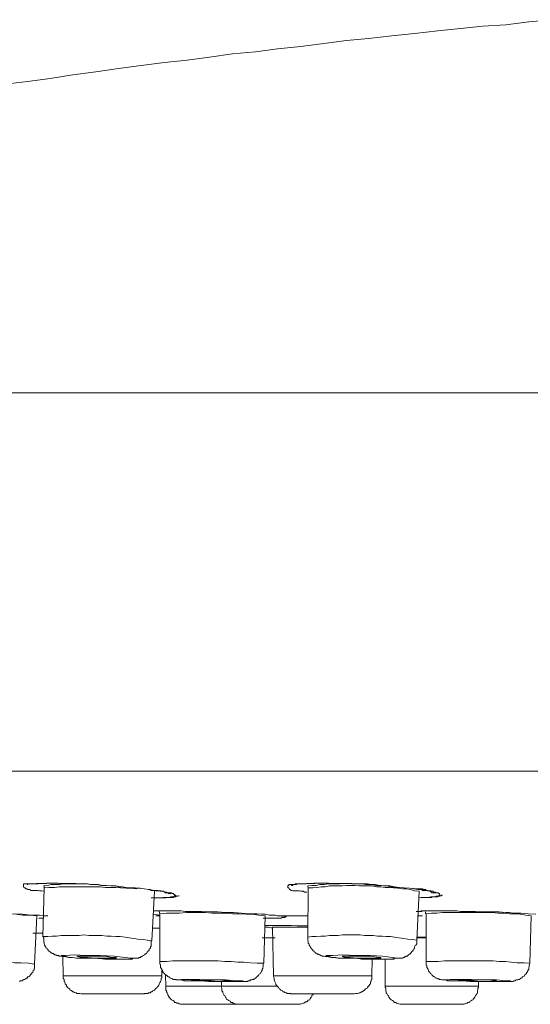
# Model space of a CAD drawing. Units: inches. Extents: x -265 to 1912, y -708 to 894.
# Drawn here: x 215 to 236, y 406 to 447 of the extents above; entities that cross this region are included whole.
import ezdxf

# ---------------------------------------------------------------- set-up
doc = ezdxf.new("R2010")
doc.units = ezdxf.units.IN
doc.header["$MEASUREMENT"] = 0
doc.layers.add('图层 1', color=7, linetype='Continuous')

msp = doc.modelspace()

# ---------------------------------------------------------------- linework, layer by layer
at = {"layer": '图层 1', "color": 7, "lineweight": 9}
for points in [[(237.324, 447.175), (236.341, 447.085), (235.366, 446.958), (234.391, 446.895), (233.452, 446.796), (232.495, 446.697), (231.512, 446.588), (230.555, 446.489), (229.571, 446.381), (228.641, 446.3), (227.675, 446.173), (226.701, 446.047), (225.717, 445.948), (224.787, 445.821), (223.812, 445.731), (222.846, 445.587), (221.899, 445.46), (220.942, 445.361), (219.958, 445.234), (218.992, 445.108), (218.045, 444.973), (217.07, 444.846), (216.104, 444.693), (215.156, 444.567), (214.199, 444.449)], [(403.595, 431.388), (159.23, 431.388)], [(186.868, 415.385), (191.426, 415.385), (196.319, 415.385), (201.445, 415.385), (206.852, 415.385), (212.493, 415.385), (218.351, 415.385), (224.426, 415.385), (230.663, 415.385), (237.099, 415.385)], [(215.851, 410.312), (215.743, 410.33), (215.707, 410.33), (215.653, 410.33), (215.589, 410.348), (215.553, 410.348), (215.499, 410.348), (215.445, 410.348), (215.391, 410.348), (215.337, 410.348), (215.31, 410.348), (215.283, 410.348), (215.264, 410.385), (215.246, 410.385), (215.228, 410.385), (215.192, 410.385), (215.156, 410.385), (215.138, 410.412), (215.111, 410.412), (215.084, 410.412), (215.084, 410.439), (215.057, 410.439), (215.039, 410.457), (215.003, 410.475), (215.003, 410.493), (214.985, 410.493), (214.985, 410.538), (214.985, 410.556), (214.985, 410.601), (214.985, 410.619), (215.003, 410.619), (215.039, 410.619), (215.057, 410.619), (215.084, 410.619), (215.111, 410.619), (215.138, 410.619), (215.156, 410.619), (215.192, 410.619), (215.246, 410.619), (215.264, 410.619), (215.283, 410.619), (215.337, 410.619), (215.373, 410.619), (215.391, 410.619), (215.427, 410.619), (215.454, 410.619), (215.499, 410.619), (215.526, 410.619), (215.553, 410.619), (215.571, 410.619), (215.589, 410.637), (215.625, 410.637), (215.653, 410.637), (215.671, 410.637), (215.725, 410.637), (215.77, 410.637), (215.851, 410.637), (215.905, 410.637), (215.95, 410.646), (216.014, 410.646), (216.05, 410.646), (216.068, 410.646), (216.14, 410.646), (216.194, 410.646), (216.23, 410.646), (216.293, 410.646), (216.339, 410.646), (216.447, 410.646), (216.546, 410.637), (216.654, 410.637), (216.772, 410.637), (216.88, 410.637), (216.961, 410.637), (217.07, 410.637), (217.196, 410.637), (217.277, 410.619), (217.494, 410.619), (217.692, 410.619), (217.855, 410.601), (218.072, 410.601), (218.279, 410.556), (218.487, 410.556), (218.694, 410.538), (218.884, 410.538), (219.083, 410.493), (219.299, 410.475), (219.498, 410.457), (219.705, 410.457), (219.886, 410.439), (220.084, 410.412), (220.292, 410.385), (220.5, 410.348)], [(215.138, 410.601), (215.156, 410.601), (215.192, 410.619), (215.228, 410.619), (215.246, 410.619), (215.264, 410.619), (215.283, 410.619), (215.31, 410.619), (215.337, 410.619), (215.373, 410.619), (215.391, 410.619), (215.427, 410.619), (215.445, 410.619), (215.454, 410.619), (215.499, 410.619), (215.526, 410.637), (215.553, 410.637), (215.589, 410.637), (215.653, 410.637), (215.671, 410.637), (215.725, 410.637), (215.806, 410.637), (215.869, 410.637), (215.923, 410.637), (215.95, 410.637), (216.014, 410.646), (216.032, 410.646), (216.104, 410.646), (216.194, 410.646), (216.266, 410.646), (216.339, 410.646), (216.429, 410.646), (216.492, 410.637), (216.645, 410.637), (216.7, 410.637), (216.772, 410.637), (216.925, 410.637), (217.07, 410.637), (217.223, 410.619), (217.386, 410.619), (217.53, 410.619), (217.656, 410.619), (217.819, 410.601), (217.972, 410.601), (218.126, 410.601), (218.279, 410.556), (218.424, 410.556), (218.712, 410.538), (218.866, 410.538), (219.01, 410.493), (219.173, 410.493), (219.317, 410.475), (219.453, 410.457), (219.597, 410.457), (219.768, 410.439), (219.913, 410.439)], [(226.953, 410.267), (226.854, 410.267), (226.8, 410.312), (226.728, 410.312), (226.701, 410.312), (226.655, 410.33), (226.619, 410.33), (226.583, 410.33), (226.547, 410.33), (226.502, 410.33), (226.466, 410.33), (226.43, 410.33), (226.412, 410.33), (226.385, 410.33), (226.367, 410.33), (226.34, 410.348), (226.303, 410.348), (226.285, 410.348), (226.267, 410.385), (226.231, 410.385), (226.231, 410.412), (226.213, 410.412), (226.195, 410.439), (226.195, 410.457), (226.159, 410.457), (226.159, 410.475), (226.159, 410.493), (226.159, 410.538), (226.159, 410.556), (226.195, 410.556), (226.195, 410.601), (226.213, 410.601), (226.231, 410.601), (226.267, 410.601), (226.285, 410.601), (226.303, 410.601), (226.34, 410.601), (226.367, 410.601), (226.412, 410.601), (226.43, 410.601), (226.466, 410.601), (226.511, 410.601), (226.547, 410.619), (226.565, 410.619), (226.583, 410.619), (226.619, 410.619), (226.655, 410.619), (226.701, 410.619), (226.71, 410.619), (226.728, 410.619), (226.773, 410.619), (226.8, 410.619), (226.854, 410.619), (226.899, 410.619), (226.953, 410.637), (226.98, 410.637), (227.08, 410.637), (227.134, 410.637), (227.152, 410.637), (227.206, 410.637), (227.269, 410.646), (227.296, 410.646), (227.359, 410.646), (227.414, 410.646), (227.459, 410.646), (227.504, 410.646), (227.567, 410.646), (227.675, 410.646), (227.766, 410.646), (227.874, 410.646), (227.982, 410.637), (228.073, 410.637), (228.181, 410.637), (228.28, 410.637), (228.37, 410.637), (228.479, 410.637), (228.686, 410.637), (228.894, 410.619), (229.065, 410.619), (229.264, 410.619), (229.472, 410.601), (229.679, 410.601), (229.869, 410.556), (230.085, 410.556), (230.266, 410.538), (230.464, 410.538), (230.663, 410.493), (230.88, 410.475), (231.069, 410.457), (231.295, 410.439), (231.466, 410.412), (231.656, 410.385)], [(230.194, 410.538), (230.031, 410.556), (229.851, 410.601), (229.706, 410.601), (229.526, 410.619), (229.372, 410.619), (229.21, 410.619), (229.02, 410.619), (228.867, 410.637), (228.686, 410.637), (228.524, 410.637), (228.352, 410.619), (228.181, 410.619), (228.018, 410.619), (227.856, 410.619), (227.693, 410.601), (227.504, 410.601), (227.359, 410.556), (227.17, 410.556), (226.998, 410.538)], [(215.851, 410.457), (215.806, 408.39)], [(215.842, 410.556), (215.842, 410.538), (215.851, 410.538), (215.851, 410.493), (215.851, 410.475), (215.842, 410.457)], [(218.315, 410.556), (218.144, 410.601), (217.999, 410.601), (217.819, 410.601), (217.656, 410.619), (217.494, 410.619), (217.34, 410.619), (217.151, 410.619), (217.006, 410.619), (216.817, 410.619), (216.654, 410.619), (216.492, 410.601), (216.339, 410.601), (216.158, 410.601), (216.014, 410.556), (215.851, 410.538)], [(219.768, 410.412), (219.516, 410.439), (219.317, 410.439), (219.083, 410.457), (218.884, 410.475), (218.658, 410.475), (218.442, 410.475), (218.225, 410.493), (218.017, 410.493), (217.801, 410.493), (217.593, 410.493), (217.359, 410.493), (217.151, 410.493), (216.925, 410.493), (216.727, 410.493), (216.492, 410.493), (216.293, 410.475), (216.05, 410.475), (215.851, 410.457)], [(220.265, 410.385), (220.337, 410.385), (220.373, 410.348), (220.445, 410.348), (220.5, 410.348), (220.572, 410.348), (220.635, 410.348), (220.671, 410.348), (220.698, 410.33), (220.752, 410.33), (220.779, 410.33), (220.797, 410.33), (220.834, 410.312), (220.852, 410.312), (220.906, 410.312), (220.942, 410.267), (220.96, 410.267), (220.978, 410.249), (221.059, 410.24), (221.086, 410.24), (221.104, 410.213), (221.14, 410.213), (221.159, 410.213), (221.186, 410.213), (221.204, 410.213)], [(220.5, 410.348), (220.572, 410.33), (220.635, 410.33), (220.671, 410.33), (220.716, 410.33), (220.752, 410.312), (220.797, 410.312), (220.852, 410.312), (220.906, 410.312), (220.942, 410.267), (220.978, 410.267), (220.996, 410.267), (221.032, 410.267), (221.059, 410.249), (221.086, 410.249), (221.14, 410.249), (221.159, 410.24), (221.186, 410.24), (221.204, 410.24), (221.24, 410.24), (221.267, 410.213), (221.303, 410.213), (221.348, 410.177), (221.357, 410.177), (221.384, 410.15), (221.42, 410.15), (221.42, 410.123), (221.42, 410.096), (221.384, 410.096), (221.357, 410.096), (221.348, 410.069), (221.303, 410.069), (221.285, 410.069), (221.267, 410.069), (221.204, 410.069), (221.186, 410.051), (221.159, 410.051), (221.14, 410.051), (221.104, 410.051), (221.059, 410.051), (221.032, 410.051), (220.996, 410.051), (220.978, 410.033), (220.942, 410.033), (220.906, 410.033), (220.87, 410.033), (220.852, 410.033), (220.797, 410.033), (220.752, 410.033), (220.671, 410.033), (220.653, 410.033), (220.635, 410.033), (220.59, 410.033), (220.572, 410.033), (220.5, 410.033), (220.445, 410.033), (220.373, 410.033)], [(220.409, 408.209), (220.518, 410.312)], [(226.998, 410.538), (227.016, 410.439)], [(227.016, 410.457), (226.998, 408.363)], [(231.701, 410.312), (231.512, 410.33), (231.34, 410.385), (231.159, 410.412), (230.997, 410.412), (230.807, 410.439), (230.627, 410.457), (230.437, 410.475), (230.266, 410.475), (230.085, 410.493), (229.914, 410.493), (229.706, 410.538), (229.526, 410.538), (229.354, 410.538), (229.165, 410.538), (228.984, 410.556), (228.804, 410.556), (228.641, 410.556), (228.461, 410.538), (228.28, 410.538), (228.091, 410.538), (227.91, 410.538), (227.739, 410.493), (227.567, 410.493), (227.387, 410.475), (227.206, 410.457), (227.016, 410.457)], [(231.439, 410.439), (231.493, 410.412), (231.512, 410.412), (231.53, 410.412), (231.629, 410.412), (231.656, 410.412), (231.719, 410.412), (231.8, 410.412), (231.809, 410.412), (231.845, 410.412), (231.882, 410.385), (231.909, 410.385), (231.927, 410.385), (231.981, 410.385), (232.008, 410.348), (232.026, 410.348), (232.053, 410.348), (232.08, 410.33), (232.125, 410.33), (232.152, 410.312), (232.207, 410.267), (232.225, 410.249), (232.261, 410.249), (232.279, 410.249), (232.306, 410.24), (232.342, 410.24), (232.369, 410.24), (232.369, 410.249), (232.387, 410.249)], [(231.602, 408.245), (231.701, 410.312)], [(231.656, 410.385), (231.719, 410.385), (231.8, 410.385), (231.845, 410.348), (231.882, 410.348), (231.909, 410.348), (231.945, 410.348), (232.008, 410.348), (232.053, 410.33), (232.098, 410.33), (232.125, 410.33), (232.152, 410.33), (232.198, 410.33), (232.225, 410.312), (232.261, 410.312), (232.279, 410.312), (232.306, 410.267), (232.342, 410.267), (232.387, 410.267), (232.405, 410.249), (232.432, 410.249), (232.495, 410.24), (232.513, 410.24), (232.541, 410.213), (232.568, 410.213), (232.568, 410.177), (232.586, 410.177), (232.586, 410.15), (232.568, 410.15), (232.568, 410.123), (232.541, 410.123), (232.513, 410.123), (232.513, 410.096), (232.495, 410.096), (232.45, 410.096), (232.432, 410.096), (232.387, 410.069), (232.369, 410.069), (232.342, 410.069), (232.279, 410.069), (232.261, 410.069), (232.225, 410.051), (232.207, 410.051), (232.152, 410.051), (232.125, 410.051), (232.098, 410.051), (232.08, 410.051), (232.026, 410.051), (231.981, 410.051), (231.927, 410.051), (231.882, 410.051), (231.845, 410.051), (231.809, 410.051), (231.782, 410.051), (231.701, 410.033)], [(220.5, 410.033), (220.635, 410.033), (220.752, 410.033), (220.87, 410.051), (220.96, 410.051), (221.032, 410.051), (221.086, 410.051), (221.159, 410.051), (221.186, 410.051), (221.24, 410.051), (221.267, 410.051), (221.285, 410.051), (221.303, 410.051), (221.357, 410.069), (221.384, 410.069), (221.42, 410.069), (221.438, 410.096), (221.456, 410.096), (221.492, 410.096), (221.529, 410.123), (221.556, 410.123)], [(231.909, 410.051), (232.08, 410.051), (232.198, 410.069), (232.279, 410.069), (232.387, 410.069), (232.45, 410.069), (232.495, 410.069), (232.513, 410.096), (232.541, 410.096), (232.568, 410.096), (232.586, 410.123), (232.613, 410.123), (232.64, 410.123), (232.667, 410.15), (232.694, 410.15)], [(220.482, 409.482), (220.797, 409.482), (220.978, 409.482), (221.159, 409.482), (221.303, 409.482), (221.492, 409.482), (221.646, 409.482), (221.817, 409.455), (222.151, 409.455), (222.512, 409.455), (222.846, 409.437), (223.18, 409.437), (223.514, 409.41), (223.857, 409.41), (224.2, 409.383), (224.525, 409.356), (224.859, 409.356), (225.04, 409.337), (225.193, 409.337), (225.365, 409.301), (225.545, 409.301), (225.626, 409.301), (225.708, 409.274), (225.888, 409.274)], [(220.716, 409.455), (220.752, 409.356)], [(225.193, 409.274), (224.931, 409.301), (224.652, 409.337), (224.381, 409.337), (224.101, 409.356), (223.812, 409.356), (223.532, 409.383), (223.244, 409.383), (222.955, 409.383), (222.675, 409.41), (222.413, 409.41), (222.151, 409.41), (221.872, 409.41), (221.583, 409.383), (221.303, 409.383), (221.032, 409.383), (220.752, 409.356)], [(231.584, 409.455), (231.638, 409.455), (231.719, 409.455), (231.8, 409.482), (231.882, 409.482), (232.026, 409.482), (232.207, 409.482)], [(231.638, 409.455), (231.8, 409.455), (231.845, 409.482), (231.927, 409.482), (232.008, 409.482), (232.053, 409.482), (232.207, 409.482)], [(231.981, 409.437), (231.981, 409.356)], [(236.44, 409.274), (236.214, 409.301), (235.979, 409.337), (235.763, 409.356), (235.528, 409.356), (235.266, 409.383), (235.05, 409.383), (234.797, 409.41), (234.589, 409.41), (234.355, 409.41), (234.084, 409.41), (233.867, 409.41), (233.624, 409.41), (233.407, 409.41), (233.172, 409.41), (232.92, 409.41), (232.694, 409.41), (232.45, 409.383), (232.225, 409.383), (232.008, 409.356)], [(232.207, 409.482), (232.513, 409.482), (232.667, 409.482), (232.82, 409.482), (233.001, 409.482), (233.145, 409.482), (233.299, 409.482), (233.452, 409.455), (233.786, 409.455), (234.084, 409.455), (234.418, 409.437), (234.743, 409.437), (235.068, 409.437), (235.366, 409.41), (235.528, 409.41), (235.682, 409.383), (235.853, 409.383), (236.007, 409.383), (236.313, 409.356), (236.638, 409.337)], [(215.553, 409.274), (215.264, 409.301), (214.958, 409.301), (214.66, 409.337), (214.371, 409.356), (214.064, 409.356), (213.766, 409.383), (213.486, 409.383), (213.17, 409.383), (212.873, 409.383), (212.584, 409.383), (212.286, 409.383), (211.997, 409.383), (211.699, 409.383), (211.383, 409.383), (211.103, 409.383)], [(214.597, 409.356), (214.94, 409.337), (215.283, 409.301), (215.454, 409.301), (215.653, 409.301), (215.842, 409.274), (216.014, 409.274)], [(215.454, 407.225), (215.553, 409.274)], [(215.842, 409.175), (215.625, 409.175)], [(220.752, 409.301), (220.482, 409.337)], [(220.572, 409.274), (220.752, 409.274)], [(220.752, 409.356), (220.752, 407.334)], [(225.139, 407.271), (225.193, 409.274)], [(225.861, 409.274), (225.888, 409.256), (225.924, 409.256), (225.942, 409.256), (225.978, 409.256)], [(225.888, 409.274), (226.998, 409.274)], [(231.638, 409.274), (231.845, 409.274)], [(232.008, 409.356), (232.008, 407.334)], [(236.386, 407.271), (236.44, 409.274)], [(220.445, 408.751), (220.752, 408.751)], [(225.193, 408.859), (225.302, 408.859), (225.419, 408.859), (225.509, 408.859), (225.645, 408.859), (225.861, 408.859), (226.087, 408.859), (226.303, 408.859), (226.547, 408.85), (226.773, 408.85), (226.998, 408.85)], [(225.193, 408.859), (225.419, 408.859), (225.645, 408.859), (225.861, 408.859), (226.087, 408.859), (226.303, 408.859), (226.547, 408.85), (226.998, 408.85)], [(225.509, 408.769), (225.446, 408.769), (225.338, 408.796), (225.274, 408.796), (225.193, 408.796)], [(225.509, 408.796), (225.545, 406.729)], [(226.998, 408.796), (225.509, 408.796)], [(215.373, 408.543), (215.806, 408.543)], [(220.409, 408.209), (220.211, 408.245), (220.048, 408.263), (219.814, 408.281), (219.651, 408.309), (219.453, 408.336), (219.281, 408.363), (219.064, 408.39), (218.884, 408.39), (218.694, 408.408), (218.505, 408.408), (218.297, 408.444), (218.126, 408.444), (217.927, 408.444), (217.738, 408.444), (217.53, 408.471), (217.34, 408.444), (217.151, 408.444), (216.943, 408.444), (216.772, 408.444), (216.573, 408.444), (216.384, 408.408), (216.194, 408.408), (216.014, 408.39), (215.806, 408.39)], [(215.806, 408.39), (215.842, 408.336), (215.842, 408.281), (215.842, 408.245), (215.842, 408.209), (215.842, 408.182), (215.842, 408.155), (215.851, 408.137), (215.851, 408.101), (215.851, 408.083), (215.869, 408.065), (215.869, 408.029), (215.905, 408.002), (215.905, 407.984), (215.905, 407.956), (215.923, 407.956), (215.923, 407.92), (215.95, 407.902), (215.987, 407.884), (215.987, 407.857), (216.014, 407.857), (216.032, 407.821), (216.032, 407.794), (216.05, 407.794), (216.05, 407.776), (216.068, 407.776), (216.104, 407.749), (216.14, 407.713), (216.158, 407.713), (216.158, 407.695), (216.194, 407.695), (216.212, 407.677), (216.23, 407.677), (216.266, 407.65), (216.293, 407.65), (216.293, 407.623), (216.311, 407.623), (216.339, 407.623), (216.357, 407.623), (216.384, 407.595), (216.429, 407.595), (216.456, 407.595), (216.492, 407.568), (216.546, 407.568), (216.6, 407.568), (216.627, 407.55), (216.727, 407.55), (216.799, 407.55), (216.88, 407.505), (216.961, 407.505), (217.052, 407.505), (217.223, 407.487), (217.386, 407.487), (217.557, 407.487), (217.738, 407.478), (217.927, 407.478), (218.072, 407.478), (218.243, 407.478), (218.424, 407.433), (218.586, 407.433), (218.767, 407.433), (218.929, 407.433), (219.083, 407.433), (219.281, 407.433), (219.353, 407.433), (219.453, 407.433), (219.48, 407.433), (219.516, 407.433), (219.588, 407.433), (219.597, 407.478), (219.651, 407.478), (219.705, 407.478), (219.732, 407.478), (219.787, 407.487), (219.796, 407.487), (219.814, 407.487), (219.859, 407.487), (219.859, 407.505), (219.886, 407.505), (219.913, 407.505), (219.94, 407.505), (219.94, 407.55), (219.958, 407.55), (219.985, 407.55), (220.003, 407.568), (220.048, 407.595), (220.066, 407.595), (220.084, 407.623), (220.102, 407.65), (220.148, 407.65), (220.148, 407.677), (220.175, 407.677), (220.175, 407.695), (220.193, 407.713), (220.211, 407.713), (220.211, 407.749), (220.238, 407.749), (220.238, 407.776), (220.265, 407.794), (220.292, 407.821), (220.292, 407.857), (220.337, 407.884), (220.337, 407.902), (220.355, 407.92), (220.355, 407.956), (220.373, 407.984), (220.373, 408.002), (220.373, 408.029), (220.373, 408.065), (220.382, 408.065), (220.382, 408.083), (220.382, 408.101), (220.382, 408.137), (220.382, 408.182), (220.382, 408.209)], [(225.067, 408.336), (225.338, 408.336), (225.626, 408.336)], [(225.166, 408.336), (225.509, 408.336)], [(225.545, 408.336), (225.166, 408.336)], [(231.602, 408.245), (231.421, 408.263), (231.232, 408.281), (231.051, 408.309), (230.853, 408.336), (230.663, 408.363), (230.492, 408.39), (230.311, 408.39), (230.14, 408.408), (229.941, 408.408), (229.76, 408.444), (229.571, 408.444), (229.399, 408.444), (229.21, 408.471), (229.02, 408.471), (228.849, 408.471), (228.659, 408.471), (228.461, 408.471), (228.28, 408.444), (228.091, 408.444), (227.91, 408.444), (227.739, 408.408), (227.549, 408.408), (227.359, 408.39), (227.17, 408.39), (226.998, 408.363)], [(226.998, 408.363), (226.998, 408.309), (226.998, 408.263), (226.998, 408.245), (227.016, 408.182), (227.016, 408.155), (227.016, 408.137), (227.016, 408.101), (227.062, 408.083), (227.062, 408.065), (227.062, 408.029), (227.08, 408.002), (227.08, 407.984), (227.098, 407.956), (227.134, 407.92), (227.134, 407.902), (227.152, 407.902), (227.152, 407.884), (227.17, 407.857), (227.206, 407.821), (227.206, 407.794), (227.242, 407.794), (227.242, 407.776), (227.269, 407.776), (227.278, 407.749), (227.296, 407.713), (227.323, 407.713), (227.323, 407.695), (227.359, 407.695), (227.387, 407.677), (227.414, 407.65), (227.441, 407.65), (227.459, 407.65), (227.459, 407.623), (227.477, 407.623), (227.504, 407.623), (227.549, 407.595), (227.567, 407.595), (227.612, 407.568), (227.675, 407.568), (227.693, 407.568), (227.739, 407.55), (227.793, 407.55), (227.838, 407.55), (227.91, 407.55), (228, 407.505), (228.073, 407.505), (228.181, 407.505), (228.262, 407.487), (228.443, 407.487), (228.587, 407.487), (228.768, 407.478), (228.939, 407.478), (229.083, 407.478), (229.264, 407.433), (229.445, 407.433), (229.643, 407.433), (229.788, 407.433), (229.959, 407.433), (230.14, 407.433), (230.293, 407.433), (230.464, 407.433), (230.555, 407.433), (230.636, 407.433), (230.663, 407.478), (230.726, 407.478), (230.771, 407.478), (230.807, 407.478), (230.853, 407.478), (230.907, 407.478), (230.925, 407.487), (230.997, 407.487), (231.015, 407.487), (231.033, 407.505), (231.051, 407.505), (231.069, 407.505), (231.114, 407.55), (231.141, 407.55), (231.159, 407.568), (231.196, 407.568), (231.214, 407.568), (231.214, 407.595), (231.232, 407.595), (231.259, 407.623), (231.295, 407.65), (231.322, 407.65), (231.322, 407.677), (231.34, 407.677), (231.358, 407.695), (231.358, 407.713), (231.385, 407.713), (231.385, 407.749), (231.421, 407.776), (231.439, 407.794), (231.439, 407.821), (231.466, 407.821), (231.493, 407.884), (231.512, 407.902), (231.512, 407.956), (231.53, 407.984), (231.53, 408.002), (231.584, 408.029), (231.584, 408.065), (231.602, 408.083), (231.602, 408.101), (231.602, 408.137), (231.602, 408.155), (231.602, 408.182), (231.602, 408.209), (231.602, 408.245)], [(231.602, 408.363), (231.8, 408.363), (232.008, 408.363)], [(232.008, 408.336), (231.602, 408.336)], [(231.638, 408.363), (232.008, 408.363)], [(215.454, 407.225), (215.192, 407.271), (214.876, 407.289), (214.597, 407.289), (214.29, 407.316), (214.019, 407.334), (213.703, 407.334), (213.441, 407.334), (213.134, 407.361), (212.854, 407.361), (212.566, 407.361), (212.259, 407.361), (211.97, 407.361), (211.672, 407.361), (211.383, 407.334), (211.085, 407.334)], [(218.505, 407.433), (219.037, 407.433), (219.426, 407.433), (219.597, 407.478), (219.516, 407.487), (219.281, 407.505), (218.812, 407.568), (218.225, 407.595), (217.638, 407.595), (217.133, 407.623), (216.745, 407.595), (216.573, 407.595), (216.627, 407.568), (216.907, 407.505), (217.359, 407.487), (217.927, 407.478), (218.505, 407.433), (218.505, 407.433)], [(216.645, 407.55), (216.654, 406.729)], [(218.315, 407.487), (218.604, 407.487), (218.812, 407.487), (218.911, 407.487), (218.884, 407.505), (218.73, 407.505), (218.487, 407.55), (218.162, 407.568), (217.837, 407.568), (217.557, 407.568), (217.359, 407.568), (217.241, 407.568), (217.277, 407.55), (217.431, 407.505), (217.692, 407.505), (217.999, 407.487), (218.315, 407.487), (218.315, 407.487)], [(225.139, 407.271), (224.859, 407.271), (224.579, 407.289), (224.3, 407.316), (224.047, 407.316), (223.758, 407.334), (223.496, 407.334), (223.207, 407.361), (222.946, 407.361), (222.657, 407.361), (222.368, 407.361), (222.142, 407.361), (221.854, 407.361), (221.574, 407.361), (221.285, 407.361), (221.032, 407.334), (220.752, 407.334)], [(220.752, 407.334), (220.752, 407.271), (220.752, 407.225), (220.779, 407.207), (220.779, 407.171), (220.779, 407.126), (220.779, 407.108), (220.779, 407.09), (220.797, 407.063), (220.797, 407.036), (220.834, 407.018), (220.834, 406.991), (220.852, 406.964), (220.87, 406.928), (220.87, 406.891), (220.906, 406.855), (220.942, 406.828), (220.96, 406.81), (220.978, 406.774), (220.996, 406.756), (221.032, 406.756), (221.059, 406.729), (221.086, 406.702), (221.104, 406.684), (221.14, 406.684), (221.159, 406.648), (221.186, 406.63), (221.204, 406.63), (221.267, 406.603), (221.285, 406.603), (221.303, 406.575), (221.348, 406.575), (221.384, 406.575), (221.42, 406.575), (221.438, 406.557), (221.492, 406.557), (221.529, 406.557), (221.583, 406.557), (221.646, 406.557), (221.727, 406.557), (221.772, 406.521), (221.926, 406.521), (222.178, 406.521), (222.314, 406.521), (222.458, 406.521)], [(229.508, 407.433), (230.058, 407.433), (230.492, 407.433), (230.753, 407.478), (230.771, 407.487), (230.573, 407.505), (230.158, 407.568), (229.643, 407.595), (229.047, 407.595), (228.479, 407.623), (228.055, 407.595), (227.793, 407.595), (227.766, 407.568), (227.982, 407.505), (228.37, 407.487), (228.921, 407.478), (229.508, 407.433), (229.508, 407.433)], [(229.399, 407.487), (229.706, 407.487), (229.941, 407.487), (230.085, 407.487), (230.085, 407.505), (229.986, 407.505), (229.76, 407.55), (229.472, 407.568), (229.147, 407.568), (228.849, 407.568), (228.623, 407.568), (228.461, 407.568), (228.461, 407.55), (228.56, 407.505), (228.786, 407.505), (229.065, 407.487), (229.399, 407.487), (229.399, 407.487)], [(229.706, 406.729), (229.724, 407.433)], [(230.266, 407.433), (230.266, 406.296)], [(236.386, 407.271), (236.142, 407.289), (235.853, 407.289), (235.591, 407.316), (235.357, 407.334), (235.086, 407.334), (234.833, 407.361), (234.589, 407.361), (234.337, 407.361), (234.066, 407.361), (233.804, 407.361), (233.569, 407.361), (233.281, 407.361), (233.01, 407.361), (232.775, 407.361), (232.513, 407.334), (232.261, 407.334), (232.008, 407.334)], [(232.008, 407.334), (232.008, 407.289), (232.008, 407.271), (232.008, 407.225), (232.008, 407.207), (232.008, 407.189), (232.026, 407.171), (232.026, 407.108), (232.026, 407.09), (232.053, 407.063), (232.053, 407.036), (232.08, 407.018), (232.08, 406.991), (232.098, 406.964), (232.098, 406.928), (232.125, 406.909), (232.152, 406.891), (232.152, 406.855), (232.198, 406.828), (232.207, 406.81), (232.225, 406.774), (232.261, 406.756), (232.279, 406.729), (232.306, 406.702), (232.342, 406.684), (232.369, 406.684), (232.387, 406.648), (232.432, 406.63), (232.45, 406.63), (232.495, 406.603), (232.513, 406.603), (232.541, 406.603), (232.568, 406.575), (232.586, 406.575), (232.613, 406.575), (232.667, 406.557), (232.694, 406.557), (232.712, 406.557), (232.775, 406.557), (232.838, 406.557), (232.902, 406.521), (233.01, 406.521), (233.145, 406.521), (233.263, 406.521), (233.38, 406.521), (233.506, 406.521)], [(214.813, 406.494), (214.84, 406.521), (214.858, 406.521), (214.876, 406.521), (214.912, 406.521), (214.94, 406.521), (214.958, 406.557), (214.985, 406.557), (215.003, 406.575), (215.039, 406.575), (215.057, 406.603), (215.084, 406.603), (215.111, 406.63), (215.138, 406.63), (215.156, 406.648), (215.156, 406.684), (215.192, 406.684), (215.228, 406.702), (215.246, 406.729), (215.264, 406.756), (215.283, 406.774), (215.283, 406.81), (215.31, 406.81), (215.337, 406.828), (215.337, 406.855), (215.373, 406.891), (215.373, 406.909), (215.391, 406.928), (215.391, 406.964), (215.427, 406.991), (215.427, 407.018), (215.427, 407.036), (215.445, 407.036), (215.445, 407.063), (215.445, 407.09), (215.454, 407.108), (215.454, 407.126), (215.454, 407.171), (215.454, 407.189), (215.454, 407.207), (215.454, 407.225), (215.454, 407.271)], [(220.834, 406.729), (220.834, 407.018)], [(223.875, 406.494), (224.101, 406.494), (224.2, 406.494), (224.245, 406.494), (224.3, 406.494), (224.345, 406.494), (224.408, 406.494), (224.426, 406.494), (224.444, 406.494), (224.48, 406.521), (224.507, 406.521), (224.525, 406.521), (224.552, 406.521), (224.579, 406.557), (224.597, 406.557), (224.625, 406.557), (224.652, 406.575), (224.697, 406.575), (224.715, 406.575), (224.724, 406.603), (224.751, 406.603), (224.787, 406.63), (224.787, 406.648), (224.805, 406.648), (224.841, 406.684), (224.859, 406.684), (224.886, 406.702), (224.886, 406.729), (224.913, 406.756), (224.931, 406.756), (224.931, 406.774), (224.95, 406.81), (224.995, 406.828), (225.013, 406.855), (225.013, 406.891), (225.04, 406.909), (225.04, 406.928), (225.067, 406.964), (225.067, 406.991), (225.067, 407.018), (225.094, 407.036), (225.094, 407.063), (225.094, 407.09), (225.112, 407.108), (225.112, 407.126), (225.112, 407.171), (225.112, 407.207), (225.112, 407.271)], [(234.96, 406.494), (235.194, 406.494), (235.284, 406.494), (235.42, 406.494), (235.474, 406.494), (235.528, 406.494), (235.591, 406.494), (235.655, 406.494), (235.682, 406.494), (235.7, 406.521), (235.727, 406.521), (235.763, 406.521), (235.781, 406.521), (235.799, 406.557), (235.853, 406.557), (235.871, 406.557), (235.907, 406.575), (235.943, 406.575), (235.961, 406.603), (235.979, 406.603), (236.007, 406.63), (236.025, 406.63), (236.061, 406.648), (236.061, 406.684), (236.088, 406.684), (236.124, 406.702), (236.142, 406.729), (236.16, 406.729), (236.178, 406.756), (236.178, 406.774), (236.214, 406.81), (236.241, 406.828), (236.241, 406.855), (236.268, 406.891), (236.286, 406.909), (236.286, 406.928), (236.313, 406.964), (236.313, 406.991), (236.341, 407.018), (236.341, 407.036), (236.341, 407.063), (236.341, 407.09), (236.359, 407.108), (236.359, 407.126), (236.359, 407.189), (236.386, 407.271)], [(216.654, 406.729), (216.654, 406.702), (216.654, 406.648), (216.654, 406.63), (216.7, 406.575), (216.7, 406.557), (216.7, 406.494), (216.727, 406.485), (216.727, 406.449), (216.745, 406.395), (216.772, 406.368), (216.799, 406.332), (216.799, 406.296), (216.817, 406.278), (216.844, 406.242), (216.88, 406.214), (216.907, 406.196), (216.943, 406.169), (216.961, 406.133), (217.006, 406.115), (217.025, 406.097), (217.07, 406.061), (217.097, 406.061), (217.133, 406.034), (217.196, 406.007), (217.214, 406.007), (217.241, 405.989), (217.277, 405.989), (217.34, 405.989), (217.359, 405.989), (217.413, 405.971), (217.431, 405.971)], [(216.654, 406.729), (216.943, 406.729)], [(216.943, 406.729), (220.834, 406.729)], [(220.048, 405.971), (220.084, 405.971), (220.102, 405.989), (220.175, 405.989), (220.193, 405.989), (220.238, 405.989), (220.265, 406.007), (220.337, 406.007), (220.355, 406.034), (220.382, 406.061), (220.409, 406.061), (220.445, 406.097), (220.482, 406.115), (220.518, 406.133), (220.554, 406.169), (220.572, 406.196), (220.59, 406.214), (220.635, 406.242), (220.653, 406.278), (220.671, 406.296), (220.698, 406.332), (220.716, 406.368), (220.716, 406.395), (220.752, 406.449), (220.779, 406.485), (220.779, 406.494), (220.797, 406.557), (220.797, 406.575), (220.797, 406.63), (220.834, 406.648), (220.834, 406.702), (220.834, 406.729)], [(220.978, 406.774), (220.996, 406.296)], [(223.875, 406.494), (224.2, 406.494), (224.318, 406.494), (224.245, 406.521), (223.957, 406.521), (223.514, 406.557), (222.955, 406.557), (222.44, 406.575), (221.98, 406.575), (221.646, 406.575), (221.529, 406.557), (221.583, 406.557), (221.872, 406.521), (222.341, 406.521), (222.458, 406.521)], [(223.207, 406.494), (223.496, 406.494), (223.695, 406.494), (223.758, 406.521), (223.713, 406.521), (223.532, 406.521), (223.271, 406.557), (222.946, 406.557), (222.639, 406.557), (222.35, 406.557), (222.151, 406.557), (222.07, 406.557), (222.142, 406.557), (222.314, 406.521), (222.558, 406.521), (222.91, 406.521), (223.207, 406.494), (223.207, 406.494)], [(222.458, 406.521), (222.81, 406.494), (223.18, 406.494), (223.532, 406.494), (223.875, 406.494)], [(223.352, 406.494), (223.352, 406.296)], [(225.545, 406.729), (225.545, 406.702), (225.581, 406.648), (225.581, 406.63), (225.581, 406.575), (225.581, 406.557), (225.599, 406.494), (225.599, 406.485), (225.626, 406.449), (225.645, 406.395), (225.645, 406.368), (225.672, 406.332), (225.708, 406.296), (225.717, 406.278), (225.762, 406.242), (225.78, 406.214), (225.798, 406.196), (225.816, 406.169), (225.861, 406.133), (225.906, 406.115), (225.924, 406.097), (225.942, 406.061), (226.006, 406.061), (226.024, 406.034), (226.069, 406.007), (226.105, 406.007), (226.123, 405.989), (226.195, 405.989), (226.213, 405.989), (226.267, 405.989), (226.285, 405.971), (226.34, 405.971)], [(225.545, 406.729), (226.087, 406.729)], [(226.087, 406.729), (229.706, 406.729)], [(228.939, 405.971), (228.957, 405.971), (229.02, 405.989), (229.047, 405.989), (229.083, 405.989), (229.12, 405.989), (229.165, 406.007), (229.21, 406.007), (229.246, 406.034), (229.264, 406.061), (229.282, 406.061), (229.354, 406.097), (229.372, 406.115), (229.399, 406.133), (229.426, 406.169), (229.472, 406.196), (229.508, 406.214), (229.526, 406.242), (229.553, 406.278), (229.571, 406.296), (229.607, 406.332), (229.607, 406.368), (229.643, 406.395), (229.652, 406.449), (229.652, 406.485), (229.679, 406.494), (229.679, 406.557), (229.706, 406.575), (229.706, 406.63), (229.706, 406.648), (229.706, 406.702), (229.706, 406.729)], [(234.96, 406.494), (235.357, 406.494), (235.555, 406.494), (235.564, 406.521), (235.366, 406.521), (234.978, 406.557), (234.481, 406.557), (233.912, 406.575), (233.407, 406.575), (233.01, 406.575), (232.802, 406.557), (233.001, 406.521), (233.38, 406.521), (233.506, 406.521)], [(234.337, 406.494), (234.635, 406.494), (234.86, 406.494), (234.978, 406.521), (234.896, 406.521), (234.653, 406.557), (234.355, 406.557), (234.012, 406.557), (233.714, 406.557), (233.479, 406.557), (233.362, 406.557), (233.479, 406.521), (233.714, 406.521), (234.012, 406.521), (234.337, 406.494), (234.337, 406.494)], [(233.506, 406.521), (233.867, 406.494), (234.21, 406.494), (234.589, 406.494), (234.96, 406.494)], [(234.21, 406.296), (234.21, 406.494)], [(220.996, 406.296), (220.996, 406.242), (220.996, 406.214), (220.996, 406.169), (220.996, 406.133), (221.032, 406.097), (221.032, 406.061), (221.059, 406.007), (221.059, 405.989), (221.086, 405.926), (221.104, 405.917), (221.104, 405.899), (221.14, 405.835), (221.159, 405.817), (221.186, 405.781), (221.204, 405.745), (221.24, 405.718), (221.267, 405.709), (221.303, 405.691), (221.348, 405.664), (221.357, 405.628), (221.384, 405.61), (221.438, 405.61), (221.456, 405.574), (221.529, 405.574), (221.556, 405.547), (221.583, 405.547), (221.619, 405.528), (221.664, 405.528), (221.7, 405.528), (221.745, 405.528), (221.772, 405.528)], [(220.996, 406.296), (222.955, 406.296)], [(222.955, 406.296), (223.352, 406.296)], [(223.352, 406.296), (223.352, 406.242), (223.37, 406.214), (223.37, 406.169), (223.37, 406.133), (223.37, 406.097), (223.406, 406.061), (223.406, 406.007), (223.424, 405.989), (223.451, 405.926), (223.451, 405.917), (223.496, 405.899), (223.514, 405.835), (223.532, 405.817), (223.55, 405.781), (223.569, 405.745), (223.605, 405.718), (223.641, 405.709), (223.659, 405.691), (223.713, 405.664), (223.731, 405.628), (223.758, 405.61), (223.812, 405.61), (223.839, 405.574), (223.857, 405.574), (223.921, 405.547), (223.939, 405.547), (223.993, 405.528), (224.011, 405.528), (224.083, 405.528), (224.101, 405.528), (224.137, 405.528)], [(223.352, 406.296), (225.708, 406.296)], [(230.266, 406.296), (230.266, 406.242), (230.293, 406.214), (230.293, 406.169), (230.293, 406.133), (230.293, 406.097), (230.311, 406.061), (230.311, 406.007), (230.338, 405.989), (230.365, 405.926), (230.365, 405.917), (230.41, 405.899), (230.428, 405.835), (230.437, 405.817), (230.464, 405.781), (230.492, 405.745), (230.519, 405.718), (230.555, 405.709), (230.573, 405.691), (230.627, 405.664), (230.636, 405.628), (230.663, 405.61), (230.726, 405.61), (230.753, 405.574), (230.771, 405.574), (230.835, 405.547), (230.853, 405.547), (230.907, 405.528), (230.925, 405.528), (230.997, 405.528), (231.015, 405.528), (231.051, 405.528)], [(230.266, 406.296), (233.299, 406.296)], [(233.299, 406.296), (234.21, 406.296)], [(233.425, 405.528), (233.479, 405.528), (233.506, 405.528), (233.569, 405.528), (233.588, 405.528), (233.624, 405.547), (233.651, 405.547), (233.714, 405.574), (233.732, 405.574), (233.768, 405.61), (233.804, 405.61), (233.849, 405.628), (233.867, 405.664), (233.912, 405.691), (233.931, 405.709), (233.976, 405.718), (233.994, 405.745), (234.012, 405.781), (234.048, 405.817), (234.066, 405.835), (234.084, 405.899), (234.12, 405.917), (234.12, 405.926), (234.156, 405.989), (234.174, 406.007), (234.174, 406.061), (234.174, 406.097), (234.192, 406.133), (234.192, 406.169), (234.192, 406.214), (234.21, 406.242), (234.21, 406.296)], [(217.431, 405.971), (217.62, 405.971)], [(217.62, 405.971), (220.048, 405.971)], [(226.34, 405.971), (226.674, 405.971)], [(226.511, 405.528), (226.565, 405.528), (226.583, 405.528), (226.655, 405.528), (226.674, 405.528), (226.71, 405.547), (226.728, 405.547), (226.8, 405.574), (226.827, 405.574), (226.872, 405.61), (226.899, 405.628), (226.953, 405.628), (226.98, 405.664), (226.998, 405.691), (227.016, 405.709), (227.08, 405.718), (227.098, 405.781), (227.134, 405.817), (227.152, 405.835), (227.17, 405.853), (227.17, 405.917), (227.206, 405.926), (227.242, 405.971)], [(226.674, 405.971), (228.939, 405.971)], [(221.772, 405.528), (222.955, 405.528)], [(222.955, 405.528), (224.137, 405.528)], [(224.137, 405.528), (225.672, 405.528)], [(225.672, 405.528), (226.511, 405.528)], [(231.051, 405.528), (232.902, 405.528)], [(232.902, 405.528), (233.425, 405.528)]]:
    msp.add_lwpolyline(points, dxfattribs=at)
for points, knots in [([(226.34, 410.556), (226.34, 410.556), (226.303, 410.556), (226.303, 410.556), (226.303, 410.556), (226.34, 410.556), (226.34, 410.556), (226.34, 410.556), (226.367, 410.556), (226.367, 410.556), (226.367, 410.556), (226.385, 410.601), (226.385, 410.601), (226.385, 410.601), (226.412, 410.601), (226.412, 410.601), (226.412, 410.601), (226.43, 410.601), (226.43, 410.601), (226.43, 410.601), (226.466, 410.601), (226.466, 410.601), (226.466, 410.601), (226.466, 410.619), (226.466, 410.619), (226.466, 410.619), (226.502, 410.619), (226.502, 410.619), (226.502, 410.619), (226.511, 410.619), (226.511, 410.619), (226.511, 410.619), (226.547, 410.619), (226.547, 410.619), (226.547, 410.619), (226.565, 410.619), (226.565, 410.619), (226.565, 410.619), (226.583, 410.619), (226.583, 410.619), (226.583, 410.619), (226.619, 410.619), (226.619, 410.619), (226.619, 410.619), (226.655, 410.619), (226.655, 410.619), (226.655, 410.619), (226.674, 410.619), (226.674, 410.619), (226.674, 410.619), (226.701, 410.619), (226.701, 410.619), (226.701, 410.619), (226.728, 410.619), (226.728, 410.619), (226.728, 410.619), (226.773, 410.619), (226.773, 410.619), (226.773, 410.619), (226.827, 410.619), (226.827, 410.619), (226.827, 410.619), (226.854, 410.619), (226.854, 410.619), (226.854, 410.619), (226.899, 410.619), (226.899, 410.619), (226.899, 410.619), (226.926, 410.619), (226.926, 410.619), (226.926, 410.619), (226.98, 410.637), (226.98, 410.637), (226.98, 410.637), (227.062, 410.637), (227.062, 410.637), (227.062, 410.637), (227.134, 410.637), (227.134, 410.637), (227.134, 410.637), (227.17, 410.637), (227.17, 410.637), (227.17, 410.637), (227.206, 410.637), (227.206, 410.637), (227.206, 410.637), (227.269, 410.637), (227.269, 410.637), (227.269, 410.637), (227.296, 410.637), (227.296, 410.637), (227.296, 410.637), (227.387, 410.646), (227.387, 410.646), (227.387, 410.646), (227.459, 410.646), (227.459, 410.646), (227.459, 410.646), (227.504, 410.646), (227.504, 410.646), (227.504, 410.646), (227.585, 410.646), (227.585, 410.646), (227.585, 410.646), (227.675, 410.646), (227.675, 410.646), (227.675, 410.646), (227.739, 410.646), (227.739, 410.646), (227.739, 410.646), (227.838, 410.646), (227.838, 410.646), (227.838, 410.646), (227.982, 410.637), (227.982, 410.637), (227.982, 410.637), (228.091, 410.637), (228.091, 410.637), (228.091, 410.637), (228.262, 410.637), (228.262, 410.637), (228.262, 410.637), (228.407, 410.637), (228.407, 410.637), (228.407, 410.637), (228.56, 410.637), (228.56, 410.637), (228.56, 410.637), (228.704, 410.637), (228.704, 410.637), (228.704, 410.637), (228.867, 410.619), (228.867, 410.619), (228.867, 410.619), (228.984, 410.619), (228.984, 410.619), (228.984, 410.619), (229.147, 410.619), (229.147, 410.619), (229.147, 410.619), (229.282, 410.619), (229.282, 410.619), (229.282, 410.619), (229.445, 410.601), (229.445, 410.601), (229.445, 410.601), (229.607, 410.601), (229.607, 410.601), (229.607, 410.601), (229.76, 410.601), (229.76, 410.601), (229.76, 410.601), (229.869, 410.556), (229.869, 410.556), (229.869, 410.556), (230.031, 410.556), (230.031, 410.556), (230.031, 410.556), (230.194, 410.538), (230.194, 410.538), (230.194, 410.538), (230.338, 410.538), (230.338, 410.538), (230.338, 410.538), (230.492, 410.493), (230.492, 410.493), (230.492, 410.493), (230.771, 410.475), (230.771, 410.475), (230.771, 410.475), (231.069, 410.457), (231.069, 410.457)], [0, 0, 0, 0, 1, 1, 1, 2, 2, 2, 3, 3, 3, 4, 4, 4, 5, 5, 5, 6, 6, 6, 7, 7, 7, 8, 8, 8, 9, 9, 9, 10, 10, 10, 11, 11, 11, 12, 12, 12, 13, 13, 13, 14, 14, 14, 15, 15, 15, 16, 16, 16, 17, 17, 17, 18, 18, 18, 19, 19, 19, 20, 20, 20, 21, 21, 21, 22, 22, 22, 23, 23, 23, 24, 24, 24, 25, 25, 25, 26, 26, 26, 27, 27, 27, 28, 28, 28, 29, 29, 29, 30, 30, 30, 31, 31, 31, 32, 32, 32, 33, 33, 33, 34, 34, 34, 35, 35, 35, 36, 36, 36, 37, 37, 37, 38, 38, 38, 39, 39, 39, 40, 40, 40, 41, 41, 41, 42, 42, 42, 43, 43, 43, 44, 44, 44, 45, 45, 45, 46, 46, 46, 47, 47, 47, 48, 48, 48, 49, 49, 49, 50, 50, 50, 51, 51, 51, 52, 52, 52, 53, 53, 53, 54, 54, 54, 55, 55, 55, 56, 56, 56, 57, 57, 57, 57]), ([(225.888, 409.274), (225.888, 409.274), (225.906, 409.256), (225.906, 409.256), (225.906, 409.256), (225.924, 409.256), (225.924, 409.256), (225.924, 409.256), (225.942, 409.256), (225.942, 409.256), (225.942, 409.256), (225.978, 409.256), (225.978, 409.256), (225.978, 409.256), (226.006, 409.256), (226.006, 409.256), (226.006, 409.256), (226.024, 409.256), (226.024, 409.256), (226.024, 409.256), (226.069, 409.256), (226.069, 409.256), (226.069, 409.256), (226.087, 409.256), (226.087, 409.256), (226.087, 409.256), (226.087, 409.238), (226.087, 409.238), (226.087, 409.238), (226.105, 409.238), (226.105, 409.238), (226.105, 409.238), (226.087, 409.238), (226.087, 409.238), (226.087, 409.238), (226.069, 409.238), (226.069, 409.238), (226.069, 409.238), (226.024, 409.202), (226.024, 409.202), (226.024, 409.202), (226.006, 409.202), (226.006, 409.202), (226.006, 409.202), (225.978, 409.202), (225.978, 409.202), (225.978, 409.202), (225.942, 409.202), (225.942, 409.202), (225.942, 409.202), (225.924, 409.202), (225.924, 409.202), (225.924, 409.202), (225.906, 409.202), (225.906, 409.202), (225.906, 409.202), (225.888, 409.175), (225.888, 409.175), (225.888, 409.175), (225.861, 409.175), (225.861, 409.175), (225.861, 409.175), (225.816, 409.175), (225.816, 409.175), (225.816, 409.175), (225.798, 409.175), (225.798, 409.175), (225.798, 409.175), (225.78, 409.175), (225.78, 409.175), (225.78, 409.175), (225.717, 409.175), (225.717, 409.175), (225.717, 409.175), (225.708, 409.175), (225.708, 409.175), (225.708, 409.175), (225.645, 409.175), (225.645, 409.175), (225.645, 409.175), (225.626, 409.175), (225.626, 409.175), (225.626, 409.175), (225.545, 409.175), (225.545, 409.175), (225.545, 409.175), (225.509, 409.175), (225.509, 409.175), (225.509, 409.175), (225.5, 409.175), (225.5, 409.175), (225.5, 409.175), (225.446, 409.175), (225.446, 409.175), (225.446, 409.175), (225.419, 409.175), (225.419, 409.175), (225.419, 409.175), (225.401, 409.175), (225.401, 409.175), (225.401, 409.175), (225.338, 409.175), (225.338, 409.175), (225.338, 409.175), (225.274, 409.175), (225.274, 409.175), (225.274, 409.175), (225.193, 409.175), (225.193, 409.175), (225.193, 409.175), (225.112, 409.175), (225.112, 409.175)], [0, 0, 0, 0, 1, 1, 1, 2, 2, 2, 3, 3, 3, 4, 4, 4, 5, 5, 5, 6, 6, 6, 7, 7, 7, 8, 8, 8, 9, 9, 9, 10, 10, 10, 11, 11, 11, 12, 12, 12, 13, 13, 13, 14, 14, 14, 15, 15, 15, 16, 16, 16, 17, 17, 17, 18, 18, 18, 19, 19, 19, 20, 20, 20, 21, 21, 21, 22, 22, 22, 23, 23, 23, 24, 24, 24, 25, 25, 25, 26, 26, 26, 27, 27, 27, 28, 28, 28, 29, 29, 29, 30, 30, 30, 31, 31, 31, 32, 32, 32, 33, 33, 33, 34, 34, 34, 35, 35, 35, 36, 36, 36, 37, 37, 37, 37])]:
    msp.add_open_spline(points, degree=3, knots=knots, dxfattribs=at)

doc.saveas('drawing.dxf')
